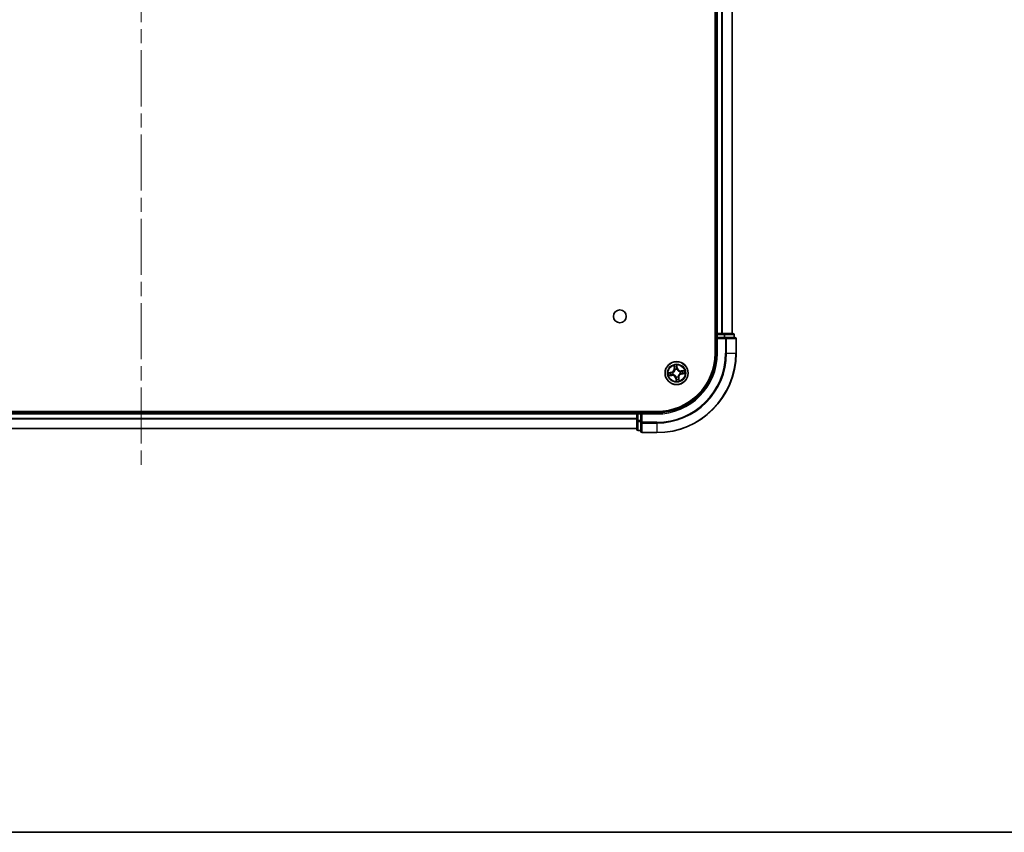
# Model space of a CAD drawing. Units: millimetres. Extents: x 36 to 7721, y 20 to 1425.
# Drawn here: x 1768 to 2016, y 20 to 225 of the extents above; entities that cross this region are included whole.
import ezdxf

# ---------------------------------------------------------------- set-up
doc = ezdxf.new("R2010")
doc.units = ezdxf.units.MM
doc.header["$LTSCALE"] = 2.5
doc.linetypes.add('CHAIN', pattern=[0.3543, 0.2362, -0.0295, 0.0591, -0.0295])
for name, color, linetype, lineweight in [('Border (ISO)', 7, 'Continuous', 35), ('Centerline (ISO)', 131, 'Continuous', 18), ('Visible (ISO)', 7, 'Continuous', 35), ('Visible Narrow (ISO)', 7, 'Continuous', 25)]:
    doc.layers.add(name, color=color, linetype=linetype, lineweight=lineweight)

# ---------------------------------------------------------------- blocks, each defined once
blk = doc.blocks.new('Borders tk図枠')
at = {"layer": 'Border (ISO)'}
blk.add_line((14.5, 8), (405.5, 8), dxfattribs=at)

msp = doc.modelspace()

# ---------------------------------------------------------------- linework, layer by layer
at = {"layer": 'Centerline (ISO)', "linetype": 'CHAIN', "ltscale": 23.990969}
msp.add_line((1798.8862, 429.6456), (1798.8862, 111.8329), dxfattribs=at)
at = {"layer": 'Visible (ISO)'}
for p, q in [((1943.5862, 400.7393), (1943.5862, 140.7393)), ((1943.8862, 395.7393), (1943.8862, 145.7393)), ((1947.8862, 145.7393), (1947.8862, 395.7393)), ((1943.8862, 145.7393), (1943.5862, 145.7393)), ((1944.1862, 145.7393), (1943.8862, 145.7393)), ((1943.8862, 145.4393), (1943.8862, 144.7393)), ((1943.8862, 144.7393), (1943.8862, 140.7393)), ((1943.8862, 144.7393), (1944.1862, 144.4393)), ((1944.1862, 144.7393), (1943.8862, 144.7393)), ((1945.2457, 145.7393), (1944.1862, 145.7393)), ((1944.1862, 144.7393), (1945.8448, 144.7393)), ((1945.4693, 145.7393), (1945.2457, 145.7393)), ((1945.8448, 145.7393), (1945.4693, 145.7393)), ((1948.0862, 145.7393), (1945.8448, 145.7393)), ((1946.2457, 144.7393), (1945.8448, 144.7393)), ((1948.5862, 144.7393), (1946.2457, 144.7393)), ((1948.3862, 144.7393), (1948.3862, 145.4393)), ((1948.8862, 140.7393), (1948.8862, 144.4393)), ((1928.8862, 126.0393), (1668.8862, 126.0393)), ((1923.8862, 125.7393), (1673.8862, 125.7393)), ((1923.8862, 126.0393), (1923.8862, 125.7393)), ((1923.8862, 125.7393), (1923.8862, 125.4393)), ((1923.8862, 125.4393), (1923.8862, 123.7806)), ((1924.8862, 125.7393), (1924.1862, 125.7393)), ((1925.1862, 125.4393), (1924.8862, 125.7393)), ((1928.8862, 125.7393), (1924.8862, 125.7393)), ((1924.8862, 125.7393), (1924.8862, 125.4393)), ((1924.8862, 123.7806), (1924.8862, 125.4393)), ((1673.8862, 121.7393), (1923.8862, 121.7393)), ((1923.8862, 123.7806), (1923.8862, 121.5393)), ((1924.8862, 123.7806), (1924.8862, 123.3798)), ((1924.8862, 123.3798), (1924.8862, 121.0393)), ((1924.1862, 121.2393), (1924.8862, 121.2393)), ((1925.1862, 120.7393), (1928.8862, 120.7393))]:
    msp.add_line(p, q, dxfattribs=at)
for centre, radius in [((1919.5862, 150.0393), 1.621), ((1933.8862, 135.7393), 2.9)]:
    msp.add_circle(centre, radius, dxfattribs=at)
for centre, radius, start, end in [((1944.1862, 145.4393), 0.3, 90, 180), ((1948.0862, 145.4393), 0.3, 0, 90), ((1948.5862, 144.4393), 0.3, 0, 90), ((1928.8862, 140.7393), 20, 270, 0), ((1928.8862, 140.7393), 15, 270, 0), ((1928.8862, 140.7393), 14.7, 270, 0), ((1924.1862, 125.4393), 0.3, 90, 180), ((1924.1862, 121.5393), 0.3, 180, 270), ((1925.1862, 121.0393), 0.3, 180, 270)]:
    msp.add_arc(centre, radius, start, end, dxfattribs=at)
at = {"layer": 'Visible Narrow (ISO)'}
for p, q in [((1944.1862, 145.7393), (1944.1862, 395.7393)), ((1945.2457, 395.7393), (1945.2457, 145.7393)), ((1945.4761, 145.7393), (1945.4761, 395.7393)), ((1947.8167, 395.7393), (1947.8167, 145.7393)), ((1943.5862, 145.4393), (1943.8862, 145.4393)), ((1944.1862, 145.4393), (1943.8862, 145.4393)), ((1944.1862, 145.7393), (1944.1862, 145.4393)), ((1944.1862, 145.4393), (1945.8448, 145.4393)), ((1944.1862, 144.7393), (1944.1862, 145.4393)), ((1944.1862, 140.7393), (1944.1862, 144.4393)), ((1944.1862, 144.4393), (1946.2457, 144.4393)), ((1945.8448, 145.7393), (1945.8448, 145.4393)), ((1946.0753, 145.4393), (1945.8448, 145.4393)), ((1945.8448, 145.4393), (1945.8448, 144.7393)), ((1946.0753, 145.4393), (1948.3167, 145.4393)), ((1946.0753, 144.7393), (1946.0753, 145.4393)), ((1946.2457, 144.7393), (1946.2457, 144.4393)), ((1946.2457, 144.4393), (1946.2457, 140.7393)), ((1946.4761, 144.4393), (1946.2457, 144.4393)), ((1946.4761, 140.7393), (1946.4761, 144.4393)), ((1946.4761, 144.4393), (1948.8167, 144.4393)), ((1948.3862, 145.4393), (1948.3167, 145.4393)), ((1948.3167, 145.4393), (1948.3167, 144.7393)), ((1948.8167, 144.4393), (1948.8167, 140.7393)), ((1948.8862, 144.4393), (1948.8167, 144.4393)), ((1944.1862, 140.7393), (1943.8862, 140.7393)), ((1946.4761, 140.7393), (1946.2457, 140.7393)), ((1946.4761, 140.7393), (1948.8167, 140.7393)), ((1948.8167, 140.7393), (1948.8862, 140.7393)), ((1933.2109, 137.6855), (1933.3088, 136.912)), ((1933.3582, 136.9183), (1933.2967, 137.4045)), ((1933.3582, 136.9183), (1933.3088, 136.912)), ((1933.3582, 136.9183), (1933.4303, 136.9274)), ((1933.5167, 136.6117), (1933.5084, 136.6314)), ((1933.981, 137.5033), (1934.0594, 137.0194)), ((1934.1086, 137.0274), (1933.9838, 137.797)), ((1934.0594, 137.0194), (1933.9877, 137.0078)), ((1933.9964, 136.7018), (1933.994, 136.6806)), ((1934.0594, 137.0194), (1934.1086, 137.0274)), ((1932.598, 135.9617), (1931.8284, 135.8369)), ((1931.9399, 135.064), (1932.7134, 135.1618)), ((1932.1222, 135.8341), (1932.606, 135.9125)), ((1932.7072, 135.2113), (1932.2209, 135.1498)), ((1932.606, 135.9125), (1932.598, 135.9617)), ((1932.606, 135.9125), (1932.6176, 135.8408)), ((1932.7072, 135.2113), (1932.698, 135.2833)), ((1932.7072, 135.2113), (1932.7134, 135.1618)), ((1932.9237, 135.8495), (1932.9449, 135.8471)), ((1933.0137, 135.3698), (1932.9941, 135.3615)), ((1933.7129, 134.4591), (1933.6638, 134.4511)), ((1933.6638, 134.4511), (1933.7885, 133.6815)), ((1933.7129, 134.4591), (1933.7847, 134.4707)), ((1933.7914, 133.9753), (1933.7129, 134.4591)), ((1933.776, 134.7768), (1933.7784, 134.7979)), ((1934.2556, 134.8668), (1934.264, 134.8472)), ((1934.4142, 134.5602), (1934.3421, 134.5511)), ((1934.4142, 134.5602), (1934.4636, 134.5665)), ((1934.4142, 134.5602), (1934.4757, 134.074)), ((1934.5614, 133.793), (1934.4636, 134.5665)), ((1934.7587, 136.1087), (1934.7783, 136.117)), ((1934.8487, 135.629), (1934.8275, 135.6315)), ((1935.8324, 136.4145), (1935.059, 136.3167)), ((1935.0652, 136.2673), (1935.059, 136.3167)), ((1935.0652, 136.2673), (1935.5515, 136.3288)), ((1935.0652, 136.2673), (1935.0743, 136.1952)), ((1935.1664, 135.566), (1935.1547, 135.6377)), ((1935.6502, 135.6445), (1935.1664, 135.566)), ((1935.1664, 135.566), (1935.1743, 135.5169)), ((1935.1743, 135.5169), (1935.9439, 135.6416)), ((1673.8862, 125.4393), (1923.8862, 125.4393)), ((1923.8862, 124.3329), (1673.8862, 124.3329)), ((1673.8862, 124.1793), (1923.8862, 124.1793)), ((1924.1862, 125.4393), (1923.8862, 125.4393)), ((1924.1862, 125.7393), (1924.1862, 126.0393)), ((1924.1862, 125.7393), (1924.1862, 125.4393)), ((1924.1862, 123.7806), (1924.1862, 125.4393)), ((1924.1862, 125.4393), (1924.8862, 125.4393)), ((1925.1862, 125.4393), (1928.8862, 125.4393)), ((1925.1862, 123.3798), (1925.1862, 125.4393)), ((1928.8862, 125.4393), (1928.8862, 125.7393)), ((1923.8862, 121.7856), (1673.8862, 121.7856)), ((1924.1862, 123.7806), (1923.8862, 123.7806)), ((1924.1862, 123.7806), (1924.1862, 123.5502)), ((1924.8862, 123.7806), (1924.1862, 123.7806)), ((1924.1862, 121.3088), (1924.1862, 123.5502)), ((1924.1862, 123.5502), (1924.8862, 123.5502)), ((1925.1862, 123.3798), (1924.8862, 123.3798)), ((1928.8862, 123.3798), (1925.1862, 123.3798)), ((1925.1862, 123.3798), (1925.1862, 123.1493)), ((1925.1862, 123.1493), (1928.8862, 123.1493)), ((1925.1862, 120.8088), (1925.1862, 123.1493)), ((1928.8862, 123.1493), (1928.8862, 123.3798)), ((1928.8862, 123.1493), (1928.8862, 120.8088)), ((1924.1862, 121.3088), (1924.1862, 121.2393)), ((1924.8862, 121.3088), (1924.1862, 121.3088)), ((1928.8862, 120.8088), (1925.1862, 120.8088)), ((1925.1862, 120.8088), (1925.1862, 120.7393)), ((1928.8862, 120.8088), (1928.8862, 120.7393))]:
    msp.add_line(p, q, dxfattribs=at)
for radius in [2.8677, 2.3092, 2.1415]:
    msp.add_circle((1933.8862, 135.7393), radius, dxfattribs=at)
for centre, radius, start, end in [((1928.8862, 140.7393), 17.3595, 270, 0), ((1928.8862, 140.7393), 19.9305, 270, 0), ((1928.8862, 140.7393), 17.59, 270, 0), ((1928.8862, 140.7393), 15.3, 270, 0), ((1932.4613, 136.8048), 0.8542, 279.2089, 7.2089), ((1932.4613, 136.8048), 0.904, 279.2089, 7.2089), ((1933.8862, 135.7393), 2.0601, 87.283482, 109.134319), ((1933.8862, 135.7393), 1.6122, 87.90138, 108.516421), ((1933.8862, 135.7393), 0.9688, 83.466945, 112.950856), ((1933.8862, 135.7393), 0.9475, 83.466945, 112.950856), ((1934.9518, 137.1641), 0.904, 189.2089, 277.2089), ((1934.9518, 137.1641), 0.8542, 189.2089, 277.2089), ((1933.8862, 135.7393), 2.0601, 177.283482, 199.134319), ((1933.8862, 135.7393), 1.6122, 177.90138, 198.516421), ((1932.8206, 134.3144), 0.904, 9.2089, 97.2089), ((1932.8206, 134.3144), 0.8542, 9.2089, 97.2089), ((1933.8862, 135.7393), 0.9688, 173.466945, 202.950856), ((1933.8862, 135.7393), 0.9475, 173.466945, 202.950856), ((1933.8862, 135.7393), 0.9688, 263.466945, 292.950856), ((1933.8862, 135.7393), 0.9475, 263.466945, 292.950856), ((1933.8862, 135.7393), 1.6122, 267.90138, 288.516421), ((1935.311, 134.6737), 0.904, 99.2089, 187.2089), ((1935.311, 134.6737), 0.8542, 99.2089, 187.2089), ((1933.8862, 135.7393), 0.9475, 353.466945, 22.950856), ((1933.8862, 135.7393), 0.9688, 353.466945, 22.950856), ((1933.8862, 135.7393), 1.6122, 357.90138, 18.516421), ((1933.8862, 135.7393), 2.0601, 357.283482, 19.134319), ((1933.8862, 135.7393), 2.0601, 267.283482, 289.134319)]:
    msp.add_arc(centre, radius, start, end, dxfattribs=at)
for centre, major_axis, ratio, start_param, end_param in [((1945.8448, 145.4393), (0, 0.3), 0.76822128, 4.71238898, 6.28318531), ((1946.2457, 144.4393), (0, 0.3), 0.76822128, 4.71238898, 6.28318531), ((1948.0862, 145.4393), (0, 0.3), 0.76822128, 4.71238898, 6.28318531), ((1948.5862, 144.4393), (0, 0.3), 0.76822128, 4.71238898, 6.28318531), ((1933.3461, 137.4108), (-0.0492, -0.0091), 0.54850665, 4.7835784, 6.17876057), ((1933.3884, 137.2255), (-0.0477, -0.0149), 0.89574018, 4.73044269, 6.08586581), ((1933.4797, 136.9336), (-0.0477, -0.0149), 0.89572054, 4.73483766, 6.08588361), ((1933.5259, 136.5901), (-0.05, 0.0019), 0.87684642, 5.10328313, 6.10089396), ((1933.5259, 136.5901), (-0.0494, 0.0079), 0.41070123, 4.96449783, 6.18744952), ((1933.9318, 137.4953), (0.0497, 0.0052), 0.54850665, 0.10442473, 1.4996069), ((1933.9385, 136.9998), (0.05, -0.0008), 0.89572054, 0.1973017, 1.54834765), ((1933.9436, 137.3056), (0.05, -0.0008), 0.89574018, 0.19731949, 1.55274262), ((1933.9913, 136.6573), (0.0451, 0.0216), 0.41070123, 0.09573579, 1.31868747), ((1933.9913, 136.6573), (0.0474, 0.016), 0.87684641, 0.18229136, 1.17990219), ((1932.1302, 135.7849), (-0.0052, 0.0497), 0.54850665, 0.10442473, 1.4996069), ((1932.2147, 135.1992), (0.0091, -0.0492), 0.54850665, 4.7835784, 6.17876057), ((1932.3198, 135.7967), (0.0008, 0.05), 0.89574018, 0.19731949, 1.55274262), ((1932.3999, 135.2415), (0.0149, -0.0477), 0.89574018, 4.73044269, 6.08586581), ((1932.6256, 135.7916), (0.0008, 0.05), 0.89572054, 0.1973017, 1.54834765), ((1932.6918, 135.3327), (0.0149, -0.0477), 0.89572054, 4.73483766, 6.08588361), ((1932.9682, 135.8444), (-0.016, 0.0474), 0.87684641, 0.18229136, 1.17990219), ((1932.9682, 135.8444), (-0.0216, 0.0451), 0.41070123, 0.09573579, 1.31868747), ((1933.0353, 135.379), (-0.0019, -0.05), 0.87684642, 5.10328313, 6.10089396), ((1933.0353, 135.379), (-0.0079, -0.0494), 0.41070123, 4.96449783, 6.18744952), ((1933.7811, 134.8213), (-0.0474, -0.016), 0.87684641, 0.18229136, 1.17990219), ((1933.7811, 134.8213), (-0.0451, -0.0216), 0.41070123, 0.09573579, 1.31868747), ((1933.8288, 134.1729), (-0.05, 0.0008), 0.89574018, 0.19731949, 1.55274262), ((1933.8338, 134.4787), (-0.05, 0.0008), 0.89572054, 0.1973017, 1.54834765), ((1934.2465, 134.8884), (0.0494, -0.0079), 0.41070123, 4.96449783, 6.18744952), ((1934.2465, 134.8884), (0.05, -0.0019), 0.87684642, 5.10328313, 6.10089396), ((1934.2927, 134.5449), (0.0477, 0.0149), 0.89572054, 4.73483766, 6.08588361), ((1934.384, 134.253), (0.0477, 0.0149), 0.89574018, 4.73044269, 6.08586581), ((1934.4263, 134.0677), (0.0492, 0.0091), 0.54850665, 4.7835784, 6.17876057), ((1934.7371, 136.0996), (0.0019, 0.05), 0.87684642, 5.10328313, 6.10089396), ((1934.7371, 136.0996), (0.0079, 0.0494), 0.41070123, 4.96449783, 6.18744952), ((1934.8042, 135.6341), (0.0216, -0.0451), 0.41070123, 0.09573579, 1.31868747), ((1934.8042, 135.6341), (0.016, -0.0474), 0.87684641, 0.18229136, 1.17990219), ((1935.0806, 136.1458), (-0.0149, 0.0477), 0.89572054, 4.73483766, 6.08588361), ((1935.1468, 135.6869), (-0.0008, -0.05), 0.89572054, 0.1973017, 1.54834765), ((1935.3724, 136.237), (-0.0149, 0.0477), 0.89574018, 4.73044269, 6.08586581), ((1935.4525, 135.6819), (-0.0008, -0.05), 0.89574018, 0.19731949, 1.55274262), ((1935.5577, 136.2794), (-0.0091, 0.0492), 0.54850665, 4.7835784, 6.17876057), ((1935.6422, 135.6936), (0.0052, -0.0497), 0.54850665, 0.10442473, 1.4996069), ((1933.8406, 133.9832), (-0.0497, -0.0052), 0.54850665, 0.10442473, 1.4996069), ((1924.1862, 123.7806), (-0.3, 0), 0.76822128, 0, 1.57079633), ((1925.1862, 123.3798), (-0.3, 0), 0.76822128, 0, 1.57079633), ((1924.1862, 121.5393), (-0.3, 0), 0.76822128, 0, 1.57079633), ((1925.1862, 121.0393), (-0.3, 0), 0.76822128, 0, 1.57079633)]:
    msp.add_ellipse(centre, major_axis=major_axis, ratio=ratio, start_param=start_param, end_param=end_param, dxfattribs=at)
for points, knots in [([(1932.9449, 135.8471), (1932.9598, 135.8544), (1932.9747, 135.8622), (1933.0645, 135.9121), (1933.1369, 135.9646), (1933.2458, 136.0691), (1933.2854, 136.1139), (1933.3212, 136.1618), (1933.357, 136.2096), (1933.3888, 136.2603), (1933.4582, 136.3943), (1933.4882, 136.4785), (1933.5106, 136.5788), (1933.5139, 136.5953), (1933.5167, 136.6117)], [-0.174866013, -0.174866013, -0.174866013, -0.174866013, -0.16940495, -0.16940495, -0.141674077, -0.141674077, -0.124342281, -0.124342281, -0.124342281, -0.107010485, -0.107010485, -0.079279611, -0.079279611, -0.073818549, -0.073818549, -0.073818549, -0.073818549]), ([(1933.477, 136.6), (1933.4746, 136.5843), (1933.4717, 136.5687), (1933.4518, 136.4736), (1933.4251, 136.3941), (1933.3621, 136.2688), (1933.3332, 136.2217), (1933.3001, 136.1775), (1933.2671, 136.1334), (1933.2301, 136.0923), (1933.1278, 135.9965), (1933.059, 135.9483), (1932.9734, 135.9024), (1932.9592, 135.8952), (1932.9449, 135.8884)], [0.073818549, 0.073818549, 0.073818549, 0.073818549, 0.079279611, 0.079279611, 0.107010485, 0.107010485, 0.124342281, 0.124342281, 0.124342281, 0.141674077, 0.141674077, 0.16940495, 0.16940495, 0.174866013, 0.174866013, 0.174866013, 0.174866013]), ([(1933.3376, 137.437), (1933.3351, 137.4519), (1933.3308, 137.4669), (1933.3165, 137.5062), (1933.3048, 137.5304), (1933.2799, 137.576), (1933.2671, 137.5974), (1933.2398, 137.6412), (1933.2253, 137.6634), (1933.2109, 137.6855)], [0, 0, 0, 0, 0.0059340385, 0.0059340385, 0.0154285, 0.0154285, 0.0237449879, 0.0237449879, 0.0323943032, 0.0323943032, 0.0323943032, 0.0323943032]), ([(1933.2109, 137.6855), (1933.2202, 137.6603), (1933.2295, 137.6348), (1933.2472, 137.5849), (1933.2555, 137.5605), (1933.2721, 137.5088), (1933.2801, 137.4815), (1933.2907, 137.4375), (1933.2941, 137.4209), (1933.2967, 137.4045)], [-0.0323943032, -0.0323943032, -0.0323943032, -0.0323943032, -0.0237449879, -0.0237449879, -0.0154285, -0.0154285, -0.0059340385, -0.0059340385, 0, 0, 0, 0]), ([(1933.2967, 137.4045), (1933.304, 137.3648), (1933.3114, 137.3287), (1933.3257, 137.2661), (1933.3326, 137.2398), (1933.339, 137.2193)], [0, 0, 0, 0, 0.014491423, 0.014491423, 0.0289828459, 0.0289828459, 0.0289828459, 0.0289828459]), ([(1933.3742, 137.268), (1933.3684, 137.2866), (1933.3624, 137.3107), (1933.35, 137.3677), (1933.3438, 137.4008), (1933.3376, 137.437)], [-0.0289828459, -0.0289828459, -0.0289828459, -0.0289828459, -0.014491423, -0.014491423, 0, 0, 0, 0]), ([(1933.339, 137.2193), (1933.3542, 137.1706), (1933.3694, 137.122), (1933.3998, 137.0247), (1933.415, 136.976), (1933.4303, 136.9274)], [0, 0, 0, 0, 0.0343899271, 0.0343899271, 0.0687798542, 0.0687798542, 0.0687798542, 0.0687798542]), ([(1933.4652, 136.976), (1933.4501, 137.0247), (1933.4349, 137.0734), (1933.4046, 137.1707), (1933.3894, 137.2193), (1933.3742, 137.268)], [-0.0687798542, -0.0687798542, -0.0687798542, -0.0687798542, -0.0343899271, -0.0343899271, 0, 0, 0, 0]), ([(1933.4303, 136.9274), (1933.4515, 136.8614), (1933.466, 136.793), (1933.4768, 136.6823), (1933.4784, 136.6418), (1933.477, 136.6)], [0, 0, 0, 0, 0.0491206273, 0.0491206273, 0.0764653604, 0.0764653604, 0.0764653604, 0.0764653604]), ([(1933.5084, 136.6314), (1933.5109, 136.6755), (1933.5103, 136.7181), (1933.5011, 136.8347), (1933.4869, 136.9065), (1933.4652, 136.976)], [-0.0764653604, -0.0764653604, -0.0764653604, -0.0764653604, -0.0491206273, -0.0491206273, 0, 0, 0, 0]), ([(1933.9838, 137.797), (1933.9747, 137.7662), (1933.9654, 137.7352), (1933.9466, 137.6652), (1933.9376, 137.6268), (1933.9308, 137.5666), (1933.93, 137.5441), (1933.9325, 137.5229)], [-0.0003383294, -0.0003383294, -0.0003383294, -0.0003383294, 0.0102009359, 0.0102009359, 0.0236501899, 0.0236501899, 0.0320559737, 0.0320559737, 0.0320559737, 0.0320559737]), ([(1933.9325, 137.5229), (1933.9368, 137.4866), (1933.9402, 137.4533), (1933.9445, 137.395), (1933.9455, 137.37), (1933.9452, 137.3504)], [-0.0289828459, -0.0289828459, -0.0289828459, -0.0289828459, -0.0145850634, -0.0145850634, 0, 0, 0, 0]), ([(1933.9404, 137.0446), (1933.9393, 136.9718), (1933.9459, 136.8989), (1933.9701, 136.7845), (1933.9815, 136.7434), (1933.9964, 136.7018)], [-0.0982412545, -0.0982412545, -0.0982412545, -0.0982412545, -0.0491206273, -0.0491206273, -0.0217758941, -0.0217758941, -0.0217758941, -0.0217758941]), ([(1933.9452, 137.3504), (1933.9444, 137.2994), (1933.9436, 137.2484), (1933.942, 137.1465), (1933.9412, 137.0956), (1933.9404, 137.0446)], [-0.0687798542, -0.0687798542, -0.0687798542, -0.0687798542, -0.0343899271, -0.0343899271, 0, 0, 0, 0]), ([(1933.981, 137.5033), (1933.9779, 137.5265), (1933.9764, 137.5509), (1933.9747, 137.6157), (1933.976, 137.6567), (1933.9796, 137.7313), (1933.9817, 137.7643), (1933.9838, 137.797)], [-0.0320559737, -0.0320559737, -0.0320559737, -0.0320559737, -0.0236501899, -0.0236501899, -0.0102009359, -0.0102009359, 0.0003383294, 0.0003383294, 0.0003383294, 0.0003383294]), ([(1933.9927, 137.3136), (1933.9931, 137.3352), (1933.9923, 137.3626), (1933.9882, 137.4268), (1933.9851, 137.4633), (1933.981, 137.5033)], [0, 0, 0, 0, 0.0145850634, 0.0145850634, 0.0289828459, 0.0289828459, 0.0289828459, 0.0289828459]), ([(1934.0354, 136.6805), (1934.0223, 136.7203), (1934.0123, 136.7596), (1933.9914, 136.8688), (1933.986, 136.9385), (1933.9877, 137.0078)], [0.0217758941, 0.0217758941, 0.0217758941, 0.0217758941, 0.0491206273, 0.0491206273, 0.0982412545, 0.0982412545, 0.0982412545, 0.0982412545]), ([(1933.9877, 137.0078), (1933.9886, 137.0588), (1933.9894, 137.1097), (1933.9911, 137.2117), (1933.9919, 137.2626), (1933.9927, 137.3136)], [0, 0, 0, 0, 0.0343899271, 0.0343899271, 0.0687798542, 0.0687798542, 0.0687798542, 0.0687798542]), ([(1933.994, 136.6806), (1934.0014, 136.6656), (1934.0092, 136.6507), (1934.059, 136.5609), (1934.1116, 136.4886), (1934.216, 136.3797), (1934.2608, 136.34), (1934.3087, 136.3042), (1934.3565, 136.2684), (1934.4073, 136.2367), (1934.5412, 136.1672), (1934.6255, 136.1373), (1934.7257, 136.1148), (1934.7422, 136.1116), (1934.7587, 136.1087)], [-0.174866013, -0.174866013, -0.174866013, -0.174866013, -0.16940495, -0.16940495, -0.141674077, -0.141674077, -0.124342281, -0.124342281, -0.124342281, -0.107010485, -0.107010485, -0.079279611, -0.079279611, -0.073818549, -0.073818549, -0.073818549, -0.073818549]), ([(1934.7469, 136.1484), (1934.7313, 136.1509), (1934.7156, 136.1538), (1934.6206, 136.1736), (1934.541, 136.2004), (1934.4157, 136.2633), (1934.3686, 136.2923), (1934.3245, 136.3253), (1934.2803, 136.3583), (1934.2392, 136.3953), (1934.1434, 136.4977), (1934.0953, 136.5665), (1934.0493, 136.652), (1934.0422, 136.6662), (1934.0354, 136.6805)], [0.073818549, 0.073818549, 0.073818549, 0.073818549, 0.079279611, 0.079279611, 0.107010485, 0.107010485, 0.124342281, 0.124342281, 0.124342281, 0.141674077, 0.141674077, 0.16940495, 0.16940495, 0.174866013, 0.174866013, 0.174866013, 0.174866013]), ([(1932.1222, 135.8341), (1932.099, 135.831), (1932.0746, 135.8294), (1932.0097, 135.8278), (1931.9687, 135.829), (1931.8942, 135.8327), (1931.8611, 135.8348), (1931.8284, 135.8369)], [-0.0320559737, -0.0320559737, -0.0320559737, -0.0320559737, -0.0236501899, -0.0236501899, -0.0102009359, -0.0102009359, 0.0003383294, 0.0003383294, 0.0003383294, 0.0003383294]), ([(1931.8284, 135.8369), (1931.8592, 135.8277), (1931.8903, 135.8184), (1931.9602, 135.7996), (1931.9986, 135.7907), (1932.0588, 135.7838), (1932.0814, 135.7831), (1932.1026, 135.7856)], [-0.0003383294, -0.0003383294, -0.0003383294, -0.0003383294, 0.0102009359, 0.0102009359, 0.0236501899, 0.0236501899, 0.0320559737, 0.0320559737, 0.0320559737, 0.0320559737]), ([(1932.1884, 135.1907), (1932.1736, 135.1882), (1932.1585, 135.1839), (1932.1192, 135.1696), (1932.095, 135.1579), (1932.0494, 135.133), (1932.028, 135.1201), (1931.9843, 135.0928), (1931.962, 135.0784), (1931.9399, 135.064)], [0, 0, 0, 0, 0.0059340385, 0.0059340385, 0.0154285, 0.0154285, 0.0237449879, 0.0237449879, 0.0323943032, 0.0323943032, 0.0323943032, 0.0323943032]), ([(1931.9399, 135.064), (1931.9652, 135.0732), (1931.9907, 135.0826), (1932.0405, 135.1002), (1932.065, 135.1086), (1932.1167, 135.1252), (1932.144, 135.1332), (1932.1879, 135.1438), (1932.2046, 135.1472), (1932.2209, 135.1498)], [-0.0323943032, -0.0323943032, -0.0323943032, -0.0323943032, -0.0237449879, -0.0237449879, -0.0154285, -0.0154285, -0.0059340385, -0.0059340385, 0, 0, 0, 0]), ([(1932.1026, 135.7856), (1932.1389, 135.7899), (1932.1721, 135.7932), (1932.2305, 135.7976), (1932.2554, 135.7986), (1932.2751, 135.7983)], [-0.0289828459, -0.0289828459, -0.0289828459, -0.0289828459, -0.0145850634, -0.0145850634, 0, 0, 0, 0]), ([(1932.3119, 135.8458), (1932.2903, 135.8462), (1932.2628, 135.8453), (1932.1987, 135.8413), (1932.1621, 135.8382), (1932.1222, 135.8341)], [0, 0, 0, 0, 0.0145850634, 0.0145850634, 0.0289828459, 0.0289828459, 0.0289828459, 0.0289828459]), ([(1932.3575, 135.2273), (1932.3388, 135.2215), (1932.3148, 135.2154), (1932.2577, 135.2031), (1932.2247, 135.1968), (1932.1884, 135.1907)], [-0.0289828459, -0.0289828459, -0.0289828459, -0.0289828459, -0.014491423, -0.014491423, 0, 0, 0, 0]), ([(1932.2209, 135.1498), (1932.2606, 135.1571), (1932.2968, 135.1645), (1932.3593, 135.1788), (1932.3857, 135.1857), (1932.4062, 135.1921)], [0, 0, 0, 0, 0.014491423, 0.014491423, 0.0289828459, 0.0289828459, 0.0289828459, 0.0289828459]), ([(1932.2751, 135.7983), (1932.326, 135.7975), (1932.377, 135.7967), (1932.4789, 135.7951), (1932.5299, 135.7943), (1932.5809, 135.7935)], [-0.0687798542, -0.0687798542, -0.0687798542, -0.0687798542, -0.0343899271, -0.0343899271, 0, 0, 0, 0]), ([(1932.6176, 135.8408), (1932.5667, 135.8416), (1932.5157, 135.8425), (1932.4138, 135.8441), (1932.3628, 135.845), (1932.3119, 135.8458)], [0, 0, 0, 0, 0.0343899271, 0.0343899271, 0.0687798542, 0.0687798542, 0.0687798542, 0.0687798542]), ([(1932.6494, 135.3183), (1932.6007, 135.3031), (1932.5521, 135.288), (1932.4548, 135.2576), (1932.4061, 135.2425), (1932.3575, 135.2273)], [-0.0687798542, -0.0687798542, -0.0687798542, -0.0687798542, -0.0343899271, -0.0343899271, 0, 0, 0, 0]), ([(1932.4062, 135.1921), (1932.4548, 135.2073), (1932.5035, 135.2225), (1932.6008, 135.2529), (1932.6494, 135.2681), (1932.698, 135.2833)], [0, 0, 0, 0, 0.0343899271, 0.0343899271, 0.0687798542, 0.0687798542, 0.0687798542, 0.0687798542]), ([(1932.5809, 135.7935), (1932.6536, 135.7923), (1932.7266, 135.799), (1932.841, 135.8232), (1932.8821, 135.8346), (1932.9237, 135.8495)], [-0.0982412545, -0.0982412545, -0.0982412545, -0.0982412545, -0.0491206273, -0.0491206273, -0.0217758941, -0.0217758941, -0.0217758941, -0.0217758941]), ([(1932.9449, 135.8884), (1932.9052, 135.8754), (1932.8659, 135.8654), (1932.7566, 135.8445), (1932.687, 135.839), (1932.6176, 135.8408)], [0.0217758941, 0.0217758941, 0.0217758941, 0.0217758941, 0.0491206273, 0.0491206273, 0.0982412545, 0.0982412545, 0.0982412545, 0.0982412545]), ([(1932.9941, 135.3615), (1932.9499, 135.364), (1932.9073, 135.3634), (1932.7907, 135.3542), (1932.7189, 135.34), (1932.6494, 135.3183)], [-0.0764653604, -0.0764653604, -0.0764653604, -0.0764653604, -0.0491206273, -0.0491206273, 0, 0, 0, 0]), ([(1932.698, 135.2833), (1932.7641, 135.3046), (1932.8324, 135.3191), (1932.9431, 135.3299), (1932.9836, 135.3314), (1933.0255, 135.3301)], [0, 0, 0, 0, 0.0491206273, 0.0491206273, 0.0764653604, 0.0764653604, 0.0764653604, 0.0764653604]), ([(1933.7784, 134.7979), (1933.771, 134.8129), (1933.7632, 134.8278), (1933.7134, 134.9176), (1933.6608, 134.99), (1933.5563, 135.0988), (1933.5115, 135.1385), (1933.4637, 135.1743), (1933.4158, 135.2101), (1933.3651, 135.2418), (1933.2311, 135.3113), (1933.1469, 135.3412), (1933.0467, 135.3637), (1933.0302, 135.367), (1933.0137, 135.3698)], [-0.174866013, -0.174866013, -0.174866013, -0.174866013, -0.16940495, -0.16940495, -0.141674077, -0.141674077, -0.124342281, -0.124342281, -0.124342281, -0.107010485, -0.107010485, -0.079279611, -0.079279611, -0.073818549, -0.073818549, -0.073818549, -0.073818549]), ([(1933.0255, 135.3301), (1933.0411, 135.3276), (1933.0568, 135.3248), (1933.1518, 135.3049), (1933.2314, 135.2781), (1933.3566, 135.2152), (1933.4037, 135.1862), (1933.4479, 135.1532), (1933.4921, 135.1202), (1933.5332, 135.0832), (1933.6289, 134.9808), (1933.6771, 134.9121), (1933.723, 134.8265), (1933.7302, 134.8123), (1933.737, 134.798)], [0.073818549, 0.073818549, 0.073818549, 0.073818549, 0.079279611, 0.079279611, 0.107010485, 0.107010485, 0.124342281, 0.124342281, 0.124342281, 0.141674077, 0.141674077, 0.16940495, 0.16940495, 0.174866013, 0.174866013, 0.174866013, 0.174866013]), ([(1933.737, 134.798), (1933.7501, 134.7582), (1933.7601, 134.719), (1933.781, 134.6097), (1933.7864, 134.5401), (1933.7847, 134.4707)], [0.0217758941, 0.0217758941, 0.0217758941, 0.0217758941, 0.0491206273, 0.0491206273, 0.0982412545, 0.0982412545, 0.0982412545, 0.0982412545]), ([(1933.832, 134.4339), (1933.8331, 134.5067), (1933.8265, 134.5797), (1933.8023, 134.694), (1933.7909, 134.7351), (1933.776, 134.7768)], [-0.0982412545, -0.0982412545, -0.0982412545, -0.0982412545, -0.0491206273, -0.0491206273, -0.0217758941, -0.0217758941, -0.0217758941, -0.0217758941]), ([(1933.7796, 134.165), (1933.7793, 134.1433), (1933.7801, 134.1159), (1933.7841, 134.0517), (1933.7872, 134.0152), (1933.7914, 133.9753)], [0, 0, 0, 0, 0.0145850634, 0.0145850634, 0.0289828459, 0.0289828459, 0.0289828459, 0.0289828459]), ([(1933.7847, 134.4707), (1933.7838, 134.4197), (1933.783, 134.3688), (1933.7813, 134.2669), (1933.7805, 134.2159), (1933.7796, 134.165)], [0, 0, 0, 0, 0.0343899271, 0.0343899271, 0.0687798542, 0.0687798542, 0.0687798542, 0.0687798542]), ([(1933.8398, 133.9557), (1933.8355, 133.992), (1933.8322, 134.0252), (1933.8279, 134.0835), (1933.8269, 134.1085), (1933.8271, 134.1282)], [-0.0289828459, -0.0289828459, -0.0289828459, -0.0289828459, -0.0145850634, -0.0145850634, 0, 0, 0, 0]), ([(1933.8271, 134.1282), (1933.828, 134.1791), (1933.8288, 134.2301), (1933.8304, 134.332), (1933.8312, 134.383), (1933.832, 134.4339)], [-0.0687798542, -0.0687798542, -0.0687798542, -0.0687798542, -0.0343899271, -0.0343899271, 0, 0, 0, 0]), ([(1934.8275, 135.6315), (1934.8125, 135.6241), (1934.7976, 135.6163), (1934.7078, 135.5664), (1934.6355, 135.5139), (1934.5266, 135.4094), (1934.4869, 135.3646), (1934.4511, 135.3168), (1934.4153, 135.2689), (1934.3836, 135.2182), (1934.3142, 135.0842), (1934.2842, 135), (1934.2618, 134.8997), (1934.2585, 134.8832), (1934.2556, 134.8668)], [-0.174866013, -0.174866013, -0.174866013, -0.174866013, -0.16940495, -0.16940495, -0.141674077, -0.141674077, -0.124342281, -0.124342281, -0.124342281, -0.107010485, -0.107010485, -0.079279611, -0.079279611, -0.073818549, -0.073818549, -0.073818549, -0.073818549]), ([(1934.264, 134.8472), (1934.2614, 134.803), (1934.2621, 134.7604), (1934.2712, 134.6438), (1934.2855, 134.572), (1934.3071, 134.5025)], [-0.0764653604, -0.0764653604, -0.0764653604, -0.0764653604, -0.0491206273, -0.0491206273, 0, 0, 0, 0]), ([(1934.3421, 134.5511), (1934.3208, 134.6172), (1934.3064, 134.6855), (1934.2955, 134.7962), (1934.294, 134.8367), (1934.2953, 134.8785)], [0, 0, 0, 0, 0.0491206273, 0.0491206273, 0.0764653604, 0.0764653604, 0.0764653604, 0.0764653604]), ([(1934.2953, 134.8785), (1934.2978, 134.8942), (1934.3007, 134.9098), (1934.3205, 135.0049), (1934.3473, 135.0845), (1934.4103, 135.2097), (1934.4392, 135.2568), (1934.4722, 135.301), (1934.5053, 135.3452), (1934.5423, 135.3862), (1934.6446, 135.482), (1934.7134, 135.5302), (1934.799, 135.5761), (1934.8132, 135.5833), (1934.8274, 135.5901)], [0.073818549, 0.073818549, 0.073818549, 0.073818549, 0.079279611, 0.079279611, 0.107010485, 0.107010485, 0.124342281, 0.124342281, 0.124342281, 0.141674077, 0.141674077, 0.16940495, 0.16940495, 0.174866013, 0.174866013, 0.174866013, 0.174866013]), ([(1934.3071, 134.5025), (1934.3223, 134.4538), (1934.3375, 134.4052), (1934.3678, 134.3078), (1934.383, 134.2592), (1934.3982, 134.2105)], [-0.0687798542, -0.0687798542, -0.0687798542, -0.0687798542, -0.0343899271, -0.0343899271, 0, 0, 0, 0]), ([(1934.4334, 134.2593), (1934.4182, 134.3079), (1934.403, 134.3565), (1934.3725, 134.4538), (1934.3573, 134.5025), (1934.3421, 134.5511)], [0, 0, 0, 0, 0.0343899271, 0.0343899271, 0.0687798542, 0.0687798542, 0.0687798542, 0.0687798542]), ([(1934.3982, 134.2105), (1934.404, 134.1919), (1934.41, 134.1678), (1934.4223, 134.1108), (1934.4286, 134.0778), (1934.4348, 134.0415)], [-0.0289828459, -0.0289828459, -0.0289828459, -0.0289828459, -0.014491423, -0.014491423, 0, 0, 0, 0]), ([(1934.4757, 134.074), (1934.4683, 134.1137), (1934.461, 134.1499), (1934.4467, 134.2124), (1934.4398, 134.2388), (1934.4334, 134.2593)], [0, 0, 0, 0, 0.014491423, 0.014491423, 0.0289828459, 0.0289828459, 0.0289828459, 0.0289828459]), ([(1934.4348, 134.0415), (1934.4373, 134.0266), (1934.4416, 134.0116), (1934.4558, 133.9723), (1934.4676, 133.9481), (1934.4924, 133.9025), (1934.5053, 133.8811), (1934.5326, 133.8374), (1934.5471, 133.8151), (1934.5614, 133.793)], [0, 0, 0, 0, 0.0059340385, 0.0059340385, 0.0154285, 0.0154285, 0.0237449879, 0.0237449879, 0.0323943032, 0.0323943032, 0.0323943032, 0.0323943032]), ([(1934.5614, 133.793), (1934.5522, 133.8183), (1934.5429, 133.8437), (1934.5252, 133.8936), (1934.5168, 133.918), (1934.5003, 133.9697), (1934.4923, 133.9971), (1934.4817, 134.041), (1934.4782, 134.0577), (1934.4757, 134.074)], [-0.0323943032, -0.0323943032, -0.0323943032, -0.0323943032, -0.0237449879, -0.0237449879, -0.0154285, -0.0154285, -0.0059340385, -0.0059340385, 0, 0, 0, 0]), ([(1935.0743, 136.1952), (1935.0083, 136.1739), (1934.94, 136.1594), (1934.8292, 136.1486), (1934.7887, 136.1471), (1934.7469, 136.1484)], [0, 0, 0, 0, 0.0491206273, 0.0491206273, 0.0764653604, 0.0764653604, 0.0764653604, 0.0764653604]), ([(1934.7783, 136.117), (1934.8224, 136.1145), (1934.8651, 136.1152), (1934.9816, 136.1243), (1935.0535, 136.1385), (1935.123, 136.1602)], [-0.0764653604, -0.0764653604, -0.0764653604, -0.0764653604, -0.0491206273, -0.0491206273, 0, 0, 0, 0]), ([(1934.8274, 135.5901), (1934.8672, 135.6032), (1934.9065, 135.6131), (1935.0158, 135.6341), (1935.0854, 135.6395), (1935.1547, 135.6377)], [0.0217758941, 0.0217758941, 0.0217758941, 0.0217758941, 0.0491206273, 0.0491206273, 0.0982412545, 0.0982412545, 0.0982412545, 0.0982412545]), ([(1935.1915, 135.685), (1935.1187, 135.6862), (1935.0458, 135.6795), (1934.9314, 135.6554), (1934.8903, 135.6439), (1934.8487, 135.629)], [-0.0982412545, -0.0982412545, -0.0982412545, -0.0982412545, -0.0491206273, -0.0491206273, -0.0217758941, -0.0217758941, -0.0217758941, -0.0217758941]), ([(1935.3662, 136.2864), (1935.3175, 136.2712), (1935.2689, 136.256), (1935.1716, 136.2256), (1935.123, 136.2104), (1935.0743, 136.1952)], [0, 0, 0, 0, 0.0343899271, 0.0343899271, 0.0687798542, 0.0687798542, 0.0687798542, 0.0687798542]), ([(1935.123, 136.1602), (1935.1716, 136.1754), (1935.2203, 136.1905), (1935.3176, 136.2209), (1935.3663, 136.2361), (1935.4149, 136.2512)], [-0.0687798542, -0.0687798542, -0.0687798542, -0.0687798542, -0.0343899271, -0.0343899271, 0, 0, 0, 0]), ([(1935.1547, 135.6377), (1935.2057, 135.6369), (1935.2567, 135.6361), (1935.3586, 135.6344), (1935.4095, 135.6335), (1935.4605, 135.6327)], [0, 0, 0, 0, 0.0343899271, 0.0343899271, 0.0687798542, 0.0687798542, 0.0687798542, 0.0687798542]), ([(1935.4973, 135.6802), (1935.4463, 135.681), (1935.3954, 135.6818), (1935.2934, 135.6834), (1935.2425, 135.6842), (1935.1915, 135.685)], [-0.0687798542, -0.0687798542, -0.0687798542, -0.0687798542, -0.0343899271, -0.0343899271, 0, 0, 0, 0]), ([(1935.5515, 136.3288), (1935.5117, 136.3214), (1935.4756, 136.314), (1935.4131, 136.2997), (1935.3867, 136.2929), (1935.3662, 136.2864)], [0, 0, 0, 0, 0.014491423, 0.014491423, 0.0289828459, 0.0289828459, 0.0289828459, 0.0289828459]), ([(1935.4149, 136.2512), (1935.4336, 136.257), (1935.4576, 136.2631), (1935.5147, 136.2754), (1935.5477, 136.2817), (1935.584, 136.2878)], [-0.0289828459, -0.0289828459, -0.0289828459, -0.0289828459, -0.014491423, -0.014491423, 0, 0, 0, 0]), ([(1935.4605, 135.6327), (1935.4821, 135.6323), (1935.5096, 135.6332), (1935.5737, 135.6372), (1935.6103, 135.6403), (1935.6502, 135.6445)], [0, 0, 0, 0, 0.0145850634, 0.0145850634, 0.0289828459, 0.0289828459, 0.0289828459, 0.0289828459]), ([(1935.6698, 135.6929), (1935.6335, 135.6886), (1935.6002, 135.6853), (1935.5419, 135.6809), (1935.5169, 135.68), (1935.4973, 135.6802)], [-0.0289828459, -0.0289828459, -0.0289828459, -0.0289828459, -0.0145850634, -0.0145850634, 0, 0, 0, 0]), ([(1935.8324, 136.4145), (1935.8072, 136.4053), (1935.7817, 136.396), (1935.7318, 136.3783), (1935.7074, 136.3699), (1935.6557, 136.3534), (1935.6284, 136.3453), (1935.5845, 136.3348), (1935.5678, 136.3313), (1935.5515, 136.3288)], [-0.0323943032, -0.0323943032, -0.0323943032, -0.0323943032, -0.0237449879, -0.0237449879, -0.0154285, -0.0154285, -0.0059340385, -0.0059340385, 0, 0, 0, 0]), ([(1935.584, 136.2878), (1935.5988, 136.2904), (1935.6138, 136.2946), (1935.6532, 136.3089), (1935.6774, 136.3206), (1935.7229, 136.3455), (1935.7444, 136.3584), (1935.7881, 136.3857), (1935.8103, 136.4002), (1935.8324, 136.4145)], [0, 0, 0, 0, 0.0059340385, 0.0059340385, 0.0154285, 0.0154285, 0.0237449879, 0.0237449879, 0.0323943032, 0.0323943032, 0.0323943032, 0.0323943032]), ([(1935.6502, 135.6445), (1935.6734, 135.6475), (1935.6978, 135.6491), (1935.7627, 135.6507), (1935.8037, 135.6495), (1935.8782, 135.6458), (1935.9112, 135.6437), (1935.9439, 135.6416)], [-0.0320559737, -0.0320559737, -0.0320559737, -0.0320559737, -0.0236501899, -0.0236501899, -0.0102009359, -0.0102009359, 0.0003383294, 0.0003383294, 0.0003383294, 0.0003383294]), ([(1935.9439, 135.6416), (1935.9132, 135.6508), (1935.8821, 135.6601), (1935.8121, 135.6789), (1935.7737, 135.6878), (1935.7135, 135.6947), (1935.691, 135.6954), (1935.6698, 135.6929)], [-0.0003383294, -0.0003383294, -0.0003383294, -0.0003383294, 0.0102009359, 0.0102009359, 0.0236501899, 0.0236501899, 0.0320559737, 0.0320559737, 0.0320559737, 0.0320559737]), ([(1933.7914, 133.9753), (1933.7945, 133.9521), (1933.796, 133.9276), (1933.7977, 133.8628), (1933.7964, 133.8218), (1933.7928, 133.7473), (1933.7907, 133.7142), (1933.7885, 133.6815)], [-0.0320559737, -0.0320559737, -0.0320559737, -0.0320559737, -0.0236501899, -0.0236501899, -0.0102009359, -0.0102009359, 0.0003383294, 0.0003383294, 0.0003383294, 0.0003383294]), ([(1933.7885, 133.6815), (1933.7977, 133.7123), (1933.807, 133.7433), (1933.8258, 133.8133), (1933.8347, 133.8517), (1933.8416, 133.9119), (1933.8424, 133.9345), (1933.8398, 133.9557)], [-0.0003383294, -0.0003383294, -0.0003383294, -0.0003383294, 0.0102009359, 0.0102009359, 0.0236501899, 0.0236501899, 0.0320559737, 0.0320559737, 0.0320559737, 0.0320559737])]:
    msp.add_open_spline(points, degree=3, knots=knots, dxfattribs=at)

# ---------------------------------------------------------------- block references
at = {"xscale": 5, "yscale": 5, "zscale": 5}
msp.add_blockref('Borders tk図枠', (951.25, -20), dxfattribs=at)

doc.saveas('drawing.dxf')
